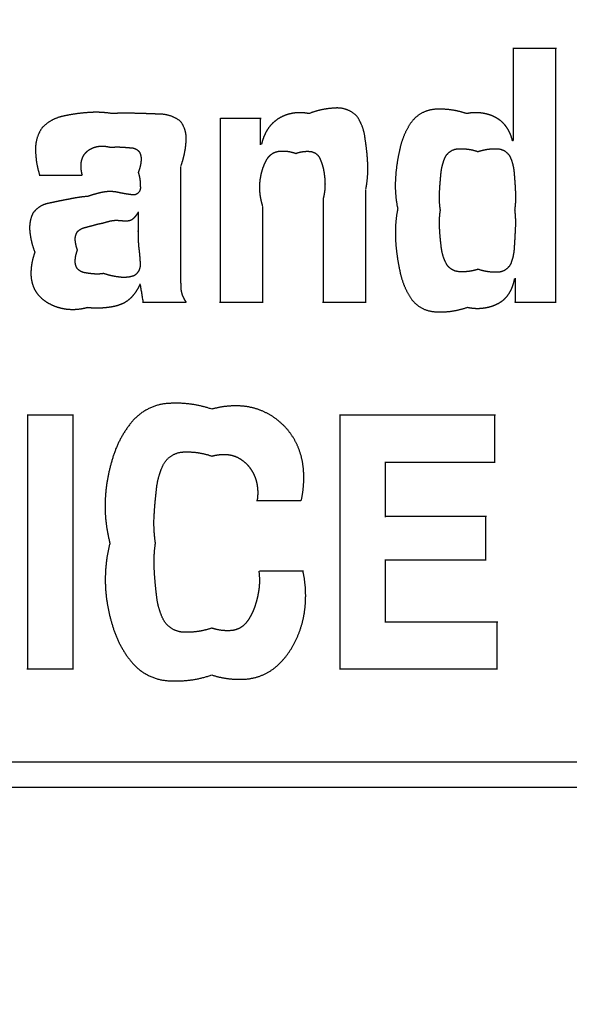
# Model space of a CAD drawing. Extents: x 61 to 377, y 1 to 289.
# Drawn here: x 112 to 113, y 46 to 48 of the extents above; entities that cross this region are included whole.
import ezdxf

# ---------------------------------------------------------------- set-up
doc = ezdxf.new("R2010")
doc.units = 0
doc.layers.add('1', color=7, linetype='CONTINUOUS')

msp = doc.modelspace()

# ---------------------------------------------------------------- linework, layer by layer
at = {"layer": '1', "color": 7, "linetype": 'CONTINUOUS'}
for p, q in [((112.5591, 48.088), (112.5578, 48.088)), ((112.0349, 48.0813), (112.033, 48.0813)), ((112.5622, 47.8005), (112.5635, 47.8005))]:
    msp.add_line(p, q, dxfattribs=at)
at = {"layer": '1', "color": 9, "linetype": 'CONTINUOUS'}
for radius, start, end in [(35.4729, 278.2172, 269.67041), (35.4719, 270.20191, 269.79809), (35.4147, 278.2, 269.79777), (35.4098, 270.20226, 269.79774), (34.5779, 313.87589, 226.12411), (22, 308.28172, 231.71828), (21.9, 308.28172, 231.71828), (21.85, 308.28172, 231.71828)]:
    msp.add_arc((124.5146, 54.2666), radius, start, end, dxfattribs=at)
at = {"layer": '1', "color": 251, "linetype": 'CONTINUOUS'}
msp.add_arc((124.5146, 54.2666), 21.75, 308.81071, 231.18929, dxfattribs=at)
at = {"layer": '1', "color": 7, "linetype": 'CONTINUOUS'}
for points, knots in [([(112.5591, 48.2819), (112.5591, 48.2671), (112.5591, 48.2523), (112.5591, 48.2227), (112.5591, 48.2078), (112.5591, 48.178), (112.5591, 48.1629), (112.5591, 48.1329), (112.5591, 48.1178), (112.5591, 48.0982), (112.5591, 48.0937), (112.5591, 48.0891)], [0, 0, 0, 0, 0.230397, 0.230397, 0.461334, 0.461334, 0.695101, 0.695101, 0.929427, 0.929427, 1, 1, 1, 1]), ([(112.6491, 48.2808), (112.642, 48.2808), (112.6348, 48.2808), (112.6206, 48.2808), (112.6136, 48.2808), (112.5993, 48.2808), (112.5921, 48.2808), (112.5777, 48.2808), (112.5705, 48.2808), (112.5623, 48.2808), (112.5613, 48.2808), (112.5603, 48.2808)], [0, 0, 0, 0, 0.241758, 0.241758, 0.479704, 0.479704, 0.723659, 0.723659, 0.965522, 0.965522, 1, 1, 1, 1]), ([(112.648, 47.7504), (112.648, 47.7907), (112.648, 47.831), (112.648, 47.9117), (112.648, 47.952), (112.648, 48.0329), (112.648, 48.0734), (112.648, 48.1545), (112.648, 48.1949), (112.648, 48.2501), (112.648, 48.2649), (112.648, 48.2796)], [0, 0, 0, 0, 0.228466, 0.228466, 0.457062, 0.457062, 0.687027, 0.687027, 0.916481, 0.916481, 1, 1, 1, 1]), ([(111.9485, 48.1358), (111.9485, 48.1065), (111.9485, 48.0773), (111.9485, 48.0187), (111.9485, 47.9894), (111.9485, 47.9306), (111.9485, 47.9011), (111.9485, 47.8421), (111.9485, 47.8126), (111.9485, 47.773), (111.9485, 47.7628), (111.9485, 47.7527)], [0, 0, 0, 0, 0.229304, 0.229304, 0.458725, 0.458725, 0.689529, 0.689529, 0.920823, 0.920823, 1, 1, 1, 1]), ([(112.0342, 48.1347), (112.0274, 48.1347), (112.0205, 48.1347), (112.007, 48.1347), (112.0002, 48.1347), (111.9866, 48.1347), (111.9797, 48.1347), (111.966, 48.1347), (111.9591, 48.1347), (111.9514, 48.1347), (111.9505, 48.1347), (111.9496, 48.1347)], [0, 0, 0, 0, 0.24238, 0.24238, 0.480985, 0.480985, 0.725642, 0.725642, 0.968211, 0.968211, 1, 1, 1, 1]), ([(112.033, 48.0801), (112.033, 48.0846), (112.033, 48.089), (112.033, 48.0979), (112.033, 48.1023), (112.033, 48.1111), (112.033, 48.1157), (112.033, 48.1248), (112.033, 48.1294), (112.033, 48.1339), (112.033, 48.1338), (112.033, 48.1337), (112.033, 48.1335)], [0, 0, 0, 0, 0.246041, 0.246041, 0.48882, 0.48882, 0.73809, 0.73809, 0.9923, 0.9923, 0.9923, 1, 1, 1, 1]), ([(111.8671, 47.8355), (111.8671, 47.8508), (111.8671, 47.8661), (111.8671, 47.8968), (111.8671, 47.9121), (111.8671, 47.943), (111.8671, 47.9585), (111.8671, 47.9896), (111.8671, 48.0052), (111.8671, 48.0255), (111.8671, 48.0303), (111.8671, 48.035)], [0, 0, 0, 0, 0.230196, 0.230196, 0.460934, 0.460934, 0.694497, 0.694497, 0.928612, 0.928612, 1, 1, 1, 1]), ([(111.5715, 48.0169), (111.5787, 48.0169), (111.5859, 48.0169), (111.6001, 48.0169), (111.6072, 48.0169), (111.6215, 48.0169), (111.6287, 48.0169), (111.6431, 48.0169), (111.6503, 48.0169), (111.6585, 48.0169), (111.6595, 48.0169), (111.6605, 48.0169)], [0, 0, 0, 0, 0.241747, 0.241747, 0.47968, 0.47968, 0.723622, 0.723622, 0.965472, 0.965472, 1, 1, 1, 1]), ([(112.2522, 47.7504), (112.2522, 47.7684), (112.2522, 47.7865), (112.2522, 47.8225), (112.2522, 47.8406), (112.2522, 47.8769), (112.2522, 47.8952), (112.2522, 47.9318), (112.2522, 47.9501), (112.2522, 47.9743), (112.2522, 47.9802), (112.2522, 47.9861)], [0, 0, 0, 0, 0.229308, 0.229308, 0.459171, 0.459171, 0.691835, 0.691835, 0.925026, 0.925026, 1, 1, 1, 1]), ([(112.1633, 47.9691), (112.1633, 47.9525), (112.1633, 47.9359), (112.1633, 47.9028), (112.1633, 47.8862), (112.1633, 47.8527), (112.1633, 47.8359), (112.1633, 47.8023), (112.1633, 47.7854), (112.1633, 47.7633), (112.1633, 47.758), (112.1633, 47.7527)], [0, 0, 0, 0, 0.229744, 0.229744, 0.460037, 0.460037, 0.693143, 0.693143, 0.926789, 0.926789, 1, 1, 1, 1]), ([(112.0374, 47.7504), (112.0374, 47.7658), (112.0374, 47.7812), (112.0374, 47.8121), (112.0374, 47.8275), (112.0374, 47.8586), (112.0374, 47.8743), (112.0374, 47.9056), (112.0374, 47.9212), (112.0374, 47.9417), (112.0374, 47.9465), (112.0374, 47.9513)], [0, 0, 0, 0, 0.230156, 0.230156, 0.460855, 0.460855, 0.694377, 0.694377, 0.928452, 0.928452, 1, 1, 1, 1]), ([(111.7781, 47.9401), (111.7781, 47.9368), (111.7781, 47.9334), (111.7781, 47.9267), (111.7781, 47.9234), (111.7781, 47.9166), (111.7781, 47.9132), (111.7781, 47.9063), (111.7781, 47.9028), (111.7781, 47.8993), (111.7781, 47.8998), (111.7781, 47.9003), (111.7781, 47.9009)], [0, 0, 0, 0, 0.237728, 0.237728, 0.472869, 0.472869, 0.71461, 0.71461, 0.961927, 0.961927, 0.961927, 1, 1, 1, 1]), ([(112.5635, 47.8017), (112.5635, 47.7976), (112.5635, 47.7934), (112.5635, 47.7853), (112.5635, 47.7812), (112.5635, 47.773), (112.5635, 47.7688), (112.5635, 47.7604), (112.5635, 47.7562), (112.5635, 47.7519), (112.5635, 47.7522), (112.5635, 47.7525), (112.5635, 47.7527)], [0, 0, 0, 0, 0.243853, 0.243853, 0.48462, 0.48462, 0.731906, 0.731906, 0.984281, 0.984281, 0.984281, 1, 1, 1, 1]), ([(111.7817, 47.7898), (111.7823, 47.7866), (111.7828, 47.7834), (111.7839, 47.777), (111.7844, 47.7739), (111.7855, 47.7674), (111.786, 47.7642), (111.7872, 47.7576), (111.7877, 47.7543), (111.7883, 47.751), (111.7882, 47.7516), (111.7881, 47.7521), (111.788, 47.7527)], [0, 0, 0, 0, 0.236379, 0.236379, 0.47028, 0.47028, 0.710802, 0.710802, 0.95702, 0.95702, 0.95702, 1, 1, 1, 1]), ([(111.787, 47.7516), (111.7943, 47.7516), (111.8016, 47.7516), (111.816, 47.7516), (111.8231, 47.7516), (111.8376, 47.7516), (111.8449, 47.7516), (111.8595, 47.7516), (111.8668, 47.7516), (111.8751, 47.7516), (111.8762, 47.7516), (111.8772, 47.7516)], [0, 0, 0, 0, 0.241584, 0.241584, 0.479345, 0.479345, 0.723103, 0.723103, 0.964768, 0.964768, 1, 1, 1, 1]), ([(111.9473, 47.7516), (111.9545, 47.7516), (111.9617, 47.7516), (111.9759, 47.7516), (111.9829, 47.7516), (111.9972, 47.7516), (112.0045, 47.7516), (112.0189, 47.7516), (112.026, 47.7516), (112.0342, 47.7516), (112.0353, 47.7516), (112.0363, 47.7516)], [0, 0, 0, 0, 0.241747, 0.241747, 0.47968, 0.47968, 0.723622, 0.723622, 0.965472, 0.965472, 1, 1, 1, 1]), ([(112.1621, 47.7516), (112.1693, 47.7516), (112.1765, 47.7516), (112.1907, 47.7516), (112.1977, 47.7516), (112.212, 47.7516), (112.2193, 47.7516), (112.2337, 47.7516), (112.2408, 47.7516), (112.249, 47.7516), (112.2501, 47.7516), (112.2511, 47.7516)], [0, 0, 0, 0, 0.241747, 0.241747, 0.47968, 0.47968, 0.723622, 0.723622, 0.965472, 0.965472, 1, 1, 1, 1]), ([(112.5624, 47.7516), (112.5692, 47.7516), (112.576, 47.7516), (112.5896, 47.7516), (112.5963, 47.7516), (112.6099, 47.7516), (112.6168, 47.7516), (112.6305, 47.7516), (112.6373, 47.7516), (112.6451, 47.7516), (112.646, 47.7516), (112.6468, 47.7516)], [0, 0, 0, 0, 0.242393, 0.242393, 0.481011, 0.481011, 0.725683, 0.725683, 0.968267, 0.968267, 1, 1, 1, 1]), ([(111.5473, 47.5173), (111.5473, 47.477), (111.5473, 47.4367), (111.5473, 47.356), (111.5473, 47.3157), (111.5473, 47.2348), (111.5473, 47.1943), (111.5473, 47.1132), (111.5473, 47.0728), (111.5473, 47.0176), (111.5473, 47.0028), (111.5473, 46.9881)], [0, 0, 0, 0, 0.228466, 0.228466, 0.457062, 0.457062, 0.687027, 0.687027, 0.916481, 0.916481, 1, 1, 1, 1]), ([(111.6434, 47.5161), (111.6357, 47.5161), (111.6281, 47.5161), (111.613, 47.5161), (111.6055, 47.5161), (111.5903, 47.5161), (111.5826, 47.5161), (111.5673, 47.5161), (111.5597, 47.5161), (111.5508, 47.5161), (111.5496, 47.5161), (111.5484, 47.5161)], [0, 0, 0, 0, 0.240983, 0.240983, 0.478109, 0.478109, 0.721189, 0.721189, 0.962174, 0.962174, 1, 1, 1, 1]), ([(111.6422, 46.9858), (111.6422, 47.0261), (111.6422, 47.0664), (111.6422, 47.147), (111.6422, 47.1873), (111.6422, 47.2682), (111.6422, 47.3088), (111.6422, 47.3898), (111.6422, 47.4303), (111.6422, 47.4855), (111.6422, 47.5002), (111.6422, 47.515)], [0, 0, 0, 0, 0.228466, 0.228466, 0.457062, 0.457062, 0.687027, 0.687027, 0.916481, 0.916481, 1, 1, 1, 1]), ([(112.1982, 47.5173), (112.1982, 47.477), (112.1982, 47.4367), (112.1982, 47.356), (112.1982, 47.3157), (112.1982, 47.2348), (112.1982, 47.1943), (112.1982, 47.1132), (112.1982, 47.0728), (112.1982, 47.0176), (112.1982, 47.0028), (112.1982, 46.9881)], [0, 0, 0, 0, 0.228466, 0.228466, 0.457062, 0.457062, 0.687027, 0.687027, 0.916481, 0.916481, 1, 1, 1, 1]), ([(112.5224, 47.5161), (112.4976, 47.5161), (112.4729, 47.5161), (112.4235, 47.5161), (112.3989, 47.5161), (112.3493, 47.5161), (112.3244, 47.5161), (112.2745, 47.5161), (112.2496, 47.5161), (112.2162, 47.5161), (112.2077, 47.5161), (112.1993, 47.5161)], [0, 0, 0, 0, 0.229868, 0.229868, 0.458459, 0.458459, 0.689808, 0.689808, 0.921658, 0.921658, 1, 1, 1, 1]), ([(112.5212, 47.4171), (112.5212, 47.425), (112.5212, 47.4328), (112.5212, 47.4484), (112.5212, 47.4561), (112.5212, 47.4717), (112.5212, 47.4797), (112.5212, 47.4954), (112.5212, 47.5033), (112.5212, 47.5124), (112.5212, 47.5137), (112.5212, 47.515)], [0, 0, 0, 0, 0.240642, 0.240642, 0.477406, 0.477406, 0.720102, 0.720102, 0.9607, 0.9607, 1, 1, 1, 1]), ([(112.292, 47.4183), (112.3094, 47.4183), (112.3269, 47.4183), (112.3618, 47.4183), (112.3793, 47.4183), (112.4145, 47.4183), (112.4322, 47.4183), (112.4676, 47.4183), (112.4854, 47.4183), (112.5088, 47.4183), (112.5144, 47.4183), (112.5201, 47.4183)], [0, 0, 0, 0, 0.229471, 0.229471, 0.459494, 0.459494, 0.692322, 0.692322, 0.925683, 0.925683, 1, 1, 1, 1]), ([(112.2932, 47.3038), (112.2932, 47.3128), (112.2932, 47.3218), (112.2932, 47.3398), (112.2932, 47.3487), (112.2932, 47.3666), (112.2932, 47.3757), (112.2932, 47.3939), (112.2932, 47.4029), (112.2932, 47.4137), (112.2932, 47.4154), (112.2932, 47.4171)], [0, 0, 0, 0, 0.239127, 0.239127, 0.474291, 0.474291, 0.71528, 0.71528, 0.954167, 0.954167, 1, 1, 1, 1]), ([(112.0246, 47.3383), (112.032, 47.3383), (112.0394, 47.3383), (112.0541, 47.3383), (112.0613, 47.3383), (112.0761, 47.3383), (112.0836, 47.3383), (112.0984, 47.3383), (112.1058, 47.3383), (112.1143, 47.3383), (112.1155, 47.3383), (112.1166, 47.3383)], [0, 0, 0, 0, 0.241347, 0.241347, 0.478858, 0.478858, 0.722349, 0.722349, 0.963746, 0.963746, 1, 1, 1, 1]), ([(112.5036, 47.3049), (112.4876, 47.3049), (112.4715, 47.3049), (112.4394, 47.3049), (112.4233, 47.3049), (112.391, 47.3049), (112.3747, 47.3049), (112.3421, 47.3049), (112.3258, 47.3049), (112.3044, 47.3049), (112.2994, 47.3049), (112.2943, 47.3049)], [0, 0, 0, 0, 0.229924, 0.229924, 0.460395, 0.460395, 0.693683, 0.693683, 0.927516, 0.927516, 1, 1, 1, 1]), ([(112.5024, 47.2133), (112.5024, 47.2206), (112.5024, 47.2279), (112.5024, 47.2424), (112.5024, 47.2495), (112.5024, 47.264), (112.5024, 47.2714), (112.5024, 47.286), (112.5024, 47.2933), (112.5024, 47.3016), (112.5024, 47.3027), (112.5024, 47.3038)], [0, 0, 0, 0, 0.241549, 0.241549, 0.479274, 0.479274, 0.722992, 0.722992, 0.964618, 0.964618, 1, 1, 1, 1]), ([(112.292, 47.2145), (112.308, 47.2145), (112.3241, 47.2145), (112.3562, 47.2145), (112.3723, 47.2145), (112.4046, 47.2145), (112.4209, 47.2145), (112.4535, 47.2145), (112.4698, 47.2145), (112.4912, 47.2145), (112.4962, 47.2145), (112.5013, 47.2145)], [0, 0, 0, 0, 0.229924, 0.229924, 0.460395, 0.460395, 0.693683, 0.693683, 0.927516, 0.927516, 1, 1, 1, 1]), ([(112.2932, 47.0836), (112.2932, 47.0937), (112.2932, 47.1038), (112.2932, 47.124), (112.2932, 47.1341), (112.2932, 47.1546), (112.2932, 47.1649), (112.2932, 47.1856), (112.2932, 47.1958), (112.2932, 47.2085), (112.2932, 47.2109), (112.2932, 47.2133)], [0, 0, 0, 0, 0.233314, 0.233314, 0.467126, 0.467126, 0.706602, 0.706602, 0.944028, 0.944028, 1, 1, 1, 1]), ([(112.1225, 47.1907), (112.1151, 47.1907), (112.1077, 47.1907), (112.093, 47.1907), (112.0857, 47.1907), (112.071, 47.1907), (112.0635, 47.1907), (112.0486, 47.1907), (112.0412, 47.1907), (112.0327, 47.1907), (112.0316, 47.1907), (112.0305, 47.1907)], [0, 0, 0, 0, 0.241347, 0.241347, 0.478858, 0.478858, 0.722349, 0.722349, 0.963746, 0.963746, 1, 1, 1, 1]), ([(112.5272, 47.0848), (112.5094, 47.0848), (112.4916, 47.0848), (112.4559, 47.0848), (112.4381, 47.0848), (112.4022, 47.0848), (112.3841, 47.0848), (112.3479, 47.0848), (112.3298, 47.0848), (112.3059, 47.0848), (112.3001, 47.0848), (112.2943, 47.0848)], [0, 0, 0, 0, 0.229366, 0.229366, 0.459286, 0.459286, 0.692008, 0.692008, 0.92526, 0.92526, 1, 1, 1, 1]), ([(112.526, 46.9858), (112.526, 46.9936), (112.526, 47.0015), (112.526, 47.0171), (112.526, 47.0248), (112.526, 47.0404), (112.526, 47.0483), (112.526, 47.0641), (112.526, 47.0719), (112.526, 47.0811), (112.526, 47.0824), (112.526, 47.0836)], [0, 0, 0, 0, 0.240642, 0.240642, 0.477406, 0.477406, 0.720102, 0.720102, 0.9607, 0.9607, 1, 1, 1, 1]), ([(111.5461, 46.9869), (111.5538, 46.9869), (111.5614, 46.9869), (111.5765, 46.9869), (111.584, 46.9869), (111.5992, 46.9869), (111.6069, 46.9869), (111.6222, 46.9869), (111.6298, 46.9869), (111.6387, 46.9869), (111.6399, 46.9869), (111.6411, 46.9869)], [0, 0, 0, 0, 0.240983, 0.240983, 0.478109, 0.478109, 0.721189, 0.721189, 0.962174, 0.962174, 1, 1, 1, 1]), ([(112.197, 46.9869), (112.2221, 46.9869), (112.2472, 46.9869), (112.2973, 46.9869), (112.3223, 46.9869), (112.3726, 46.9869), (112.3979, 46.9869), (112.4485, 46.9869), (112.4738, 46.9869), (112.5077, 46.9869), (112.5163, 46.9869), (112.5249, 46.9869)], [0, 0, 0, 0, 0.229815, 0.229815, 0.458354, 0.458354, 0.68965, 0.68965, 0.921446, 0.921446, 1, 1, 1, 1]), ([(114.2119, 46.7926), (113.5483, 46.7926), (112.8847, 46.7926), (111.5575, 46.7926), (110.8939, 46.7926), (109.5666, 46.7926), (108.9029, 46.7926), (107.5755, 46.7926), (106.9117, 46.7926), (105.9793, 46.7926), (105.7106, 46.7926), (105.4419, 46.7926)], [0, 0, 0, 0, 0.226997, 0.226997, 0.454009, 0.454009, 0.68104, 0.68104, 0.908088, 0.908088, 1, 1, 1, 1]), ([(105.4134, 46.7403), (106.0809, 46.7403), (106.7485, 46.7403), (108.0836, 46.7403), (108.7512, 46.7403), (110.0865, 46.7403), (110.7541, 46.7403), (112.0895, 46.7403), (112.7572, 46.7403), (113.6952, 46.7403), (113.9655, 46.7403), (114.2358, 46.7403)], [0, 0, 0, 0, 0.226997, 0.226997, 0.454007, 0.454007, 0.681038, 0.681038, 0.908085, 0.908085, 1, 1, 1, 1])]:
    msp.add_open_spline(points, degree=3, knots=knots, dxfattribs=at)
for points, weights, knots in [([(112.2522, 47.9872), (112.2556, 48.0044), (112.2569, 48.0219), (112.2562, 48.0394), (112.2555, 48.0568), (112.2537, 48.0741), (112.2509, 48.0912), (112.2493, 48.109), (112.2432, 48.1257), (112.2331, 48.1404), (112.2201, 48.1529), (112.203, 48.1586), (112.1851, 48.1563), (112.1675, 48.1554), (112.1502, 48.1516), (112.1338, 48.145)], [0.501702146405, 0.499432617865, 0.499432617865, 0.501702146405, 0.501119236821, 0.501119236821, 0.501702146405, 0.490705408914, 0.490705408914, 0.501702146405, 0.468836410442, 0.468836410442, 0.501702146405, 0.497265581855, 0.497265581855, 0.501702146405], [0, 0, 0, 0, 0.206882, 0.206882, 0.206882, 0.411636, 0.411636, 0.411636, 0.617162, 0.617162, 0.617162, 0.811395, 0.811395, 0.811395, 1, 1, 1, 1]), ([(112.462, 48.145), (112.4423, 48.1519), (112.4216, 48.155), (112.4007, 48.1542), (112.3791, 48.1541), (112.3598, 48.1444), (112.3469, 48.1271), (112.3351, 48.1099), (112.3269, 48.0906), (112.3228, 48.0701), (112.318, 48.0499), (112.315, 48.0293), (112.3139, 48.0085), (112.3127, 47.9876), (112.3143, 47.9668), (112.3186, 47.9464)], [0.504336398264, 0.498554533912, 0.498554533912, 0.504336398264, 0.46883480879, 0.46883480879, 0.504336398264, 0.497548534554, 0.497548534554, 0.504336398264, 0.503046352433, 0.503046352433, 0.504336398264, 0.501539298689, 0.501539298689, 0.504336398264], [0, 0, 0, 0, 0.21301, 0.21301, 0.21301, 0.417458, 0.417458, 0.417458, 0.612716, 0.612716, 0.612716, 0.806725, 0.806725, 0.806725, 1, 1, 1, 1]), ([(111.7249, 48.145), (111.7082, 48.1477), (111.6913, 48.1485), (111.6745, 48.1472), (111.6573, 48.1461), (111.6402, 48.1437), (111.6234, 48.14), (111.6063, 48.1369), (111.5908, 48.1288), (111.5785, 48.1164), (111.5683, 48.1025), (111.5634, 48.0859), (111.5642, 48.0687), (111.5644, 48.051), (111.5672, 48.0336), (111.5727, 48.0169)], [0.501740988132, 0.499419670623, 0.499419670623, 0.501740988132, 0.500747373638, 0.500747373638, 0.501740988132, 0.486176976256, 0.486176976256, 0.501740988132, 0.482560720161, 0.482560720161, 0.501740988132, 0.497797396917, 0.497797396917, 0.501740988132], [0, 0, 0, 0, 0.202894, 0.202894, 0.202894, 0.4092, 0.4092, 0.4092, 0.6117, 0.6117, 0.6117, 0.804591, 0.804591, 0.804591, 1, 1, 1, 1]), ([(111.8671, 48.0361), (111.8727, 48.0513), (111.8762, 48.0671), (111.8775, 48.0832), (111.88, 48.0995), (111.8761, 48.1155), (111.8664, 48.1287), (111.8536, 48.1389), (111.8381, 48.1441), (111.8218, 48.1439), (111.8057, 48.1446), (111.7896, 48.1452), (111.7734, 48.1455), (111.7572, 48.1464), (111.741, 48.1462), (111.7249, 48.145)], [0.502322932785, 0.499225689072, 0.499225689072, 0.502322932785, 0.476628468493, 0.476628468493, 0.502322932785, 0.482928827648, 0.482928827648, 0.502322932785, 0.502296997293, 0.502296997293, 0.502322932785, 0.501602888365, 0.501602888365, 0.502322932785], [0, 0, 0, 0, 0.21215, 0.21215, 0.21215, 0.417492, 0.417492, 0.417492, 0.612795, 0.612795, 0.612795, 0.80628, 0.80628, 0.80628, 1, 1, 1, 1]), ([(112.1338, 48.145), (112.1252, 48.1468), (112.1165, 48.1474), (112.1077, 48.1467), (112.0989, 48.146), (112.0903, 48.144), (112.0822, 48.1406), (112.074, 48.1373), (112.0665, 48.1326), (112.0599, 48.1267), (112.0534, 48.1208), (112.048, 48.1138), (112.044, 48.106), (112.0399, 48.0982), (112.0368, 48.0899), (112.0349, 48.0813)], [0.502467327276, 0.499177557575, 0.499177557575, 0.502467327276, 0.498355328808, 0.498355328808, 0.502467327276, 0.497543359172, 0.497543359172, 0.502467327276, 0.497494199888, 0.497494199888, 0.502467327276, 0.499346015874, 0.499346015874, 0.502467327276], [0, 0, 0, 0, 0.202843, 0.202843, 0.202843, 0.404965, 0.404965, 0.404965, 0.605321, 0.605321, 0.605321, 0.803336, 0.803336, 0.803336, 1, 1, 1, 1]), ([(112.5578, 48.088), (112.556, 48.0961), (112.5529, 48.1039), (112.5489, 48.1112), (112.5448, 48.1184), (112.5394, 48.1248), (112.5329, 48.1301), (112.5264, 48.1352), (112.5191, 48.1392), (112.5113, 48.1419), (112.5037, 48.1445), (112.4958, 48.1462), (112.4878, 48.1467), (112.4792, 48.1473), (112.4705, 48.1468), (112.462, 48.145)], [0.502585650065, 0.499138116645, 0.499138116645, 0.502585650065, 0.49650456131, 0.49650456131, 0.502585650065, 0.497876745085, 0.497876745085, 0.502585650065, 0.499588534184, 0.499588534184, 0.502585650065, 0.499471059263, 0.499471059263, 0.502585650065], [0, 0, 0, 0, 0.203894, 0.203894, 0.203894, 0.405431, 0.405431, 0.405431, 0.604383, 0.604383, 0.604383, 0.795289, 0.795289, 0.795289, 1, 1, 1, 1]), ([(111.6617, 48.0169), (111.6596, 48.0237), (111.6587, 48.0307), (111.659, 48.0378), (111.6591, 48.0451), (111.6611, 48.0521), (111.6648, 48.0584), (111.6686, 48.0642), (111.6739, 48.0689), (111.6802, 48.072), (111.6865, 48.0752), (111.6934, 48.077), (111.7005, 48.0772), (111.7073, 48.0775), (111.714, 48.0767), (111.7205, 48.0747)], [0.503225674759, 0.49892477508, 0.49892477508, 0.503225674759, 0.492050660689, 0.492050660689, 0.503225674759, 0.491390601945, 0.491390601945, 0.503225674759, 0.495587213048, 0.495587213048, 0.503225674759, 0.49855481956, 0.49855481956, 0.503225674759], [0, 0, 0, 0, 0.209154, 0.209154, 0.209154, 0.419271, 0.419271, 0.419271, 0.617222, 0.617222, 0.617222, 0.813586, 0.813586, 0.813586, 1, 1, 1, 1]), ([(111.7205, 48.0747), (111.7274, 48.0755), (111.7344, 48.0758), (111.7413, 48.0753), (111.7484, 48.075), (111.7554, 48.0745), (111.7625, 48.0738), (111.77, 48.0738), (111.7766, 48.0704), (111.781, 48.0643), (111.7839, 48.0578), (111.7848, 48.0507), (111.7836, 48.0436), (111.7827, 48.0364), (111.7809, 48.0294), (111.7781, 48.0227)], [0.5009784324, 0.499673855867, 0.499673855867, 0.5009784324, 0.500845909468, 0.500845909468, 0.5009784324, 0.464055295685, 0.464055295685, 0.5009784324, 0.486318794997, 0.486318794997, 0.5009784324, 0.498087931435, 0.498087931435, 0.5009784324], [0, 0, 0, 0, 0.205519, 0.205519, 0.205519, 0.414068, 0.414068, 0.414068, 0.618796, 0.618796, 0.618796, 0.808784, 0.808784, 0.808784, 1, 1, 1, 1]), ([(112.0374, 47.9524), (112.034, 47.9629), (112.032, 47.9737), (112.0314, 47.9846), (112.0308, 47.9956), (112.0317, 48.0066), (112.0341, 48.0174), (112.0363, 48.0285), (112.0401, 48.0391), (112.0457, 48.0489), (112.0512, 48.0592), (112.0609, 48.0656), (112.0725, 48.0667), (112.084, 48.0678), (112.0955, 48.0662), (112.1063, 48.062)], [0.502242103266, 0.499252632245, 0.499252632245, 0.502242103266, 0.499372551822, 0.499372551822, 0.502242103266, 0.498075458745, 0.498075458745, 0.502242103266, 0.462530730317, 0.462530730317, 0.502242103266, 0.493241000118, 0.493241000118, 0.502242103266], [0, 0, 0, 0, 0.203427, 0.203427, 0.203427, 0.406788, 0.406788, 0.406788, 0.61264, 0.61264, 0.61264, 0.808876, 0.808876, 0.808876, 1, 1, 1, 1]), ([(112.4075, 47.9435), (112.4057, 47.9557), (112.4051, 47.9681), (112.4064, 47.9929), (112.4073, 48.0053), (112.4086, 48.0177), (112.4094, 48.0302), (112.4124, 48.0425), (112.4175, 48.054), (112.4235, 48.0657), (112.4349, 48.0723), (112.448, 48.0718), (112.4609, 48.0722), (112.4736, 48.0701), (112.4858, 48.0658)], [0.501225068267, 0.499591643911, 0.499591643911, 0.501100129162, 0.501100129162, 0.501225068267, 0.495890359565, 0.495890359565, 0.501225068267, 0.448878569606, 0.448878569606, 0.501225068267, 0.495498595041, 0.495498595041, 0.501225068267], [0, 0, 0, 0, 0.205763, 0.205763, 0.412049, 0.412049, 0.412049, 0.61919, 0.61919, 0.61919, 0.812065, 0.812065, 0.812065, 1, 1, 1, 1]), ([(112.4858, 48.0658), (112.4976, 48.0699), (112.5099, 48.072), (112.5223, 48.0718), (112.5355, 48.0727), (112.547, 48.0661), (112.553, 48.0544), (112.5579, 48.043), (112.5607, 48.0308), (112.5613, 48.0184), (112.5624, 48.0059), (112.5632, 47.9933), (112.5644, 47.9685), (112.5639, 47.9563), (112.5622, 47.9442)], [0.503946818596, 0.498684393801, 0.498684393801, 0.503946818596, 0.448656665359, 0.448656665359, 0.503946818596, 0.498506921007, 0.498506921007, 0.503946818596, 0.503883685452, 0.503883685452, 0.502464551207, 0.502464551207, 0.503946818596], [0, 0, 0, 0, 0.218795, 0.218795, 0.218795, 0.424818, 0.424818, 0.424818, 0.617179, 0.617179, 0.617179, 0.81137, 0.81137, 1, 1, 1, 1]), ([(112.1063, 48.062), (112.1153, 48.0655), (112.1248, 48.0669), (112.1345, 48.0663), (112.1444, 48.0659), (112.1526, 48.0603), (112.1566, 48.0513), (112.1605, 48.0425), (112.1633, 48.0333), (112.1647, 48.0239), (112.1665, 48.0144), (112.1673, 48.0047), (112.1671, 47.995), (112.167, 47.9859), (112.1657, 47.9768), (112.1633, 47.9679)], [0.506003174732, 0.497998941756, 0.497998941756, 0.506003174732, 0.455442755655, 0.455442755655, 0.506003174732, 0.502758636994, 0.502758636994, 0.506003174732, 0.504287833228, 0.504287833228, 0.506003174732, 0.503478959127, 0.503478959127, 0.506003174732], [0, 0, 0, 0, 0.220032, 0.220032, 0.220032, 0.423204, 0.423204, 0.423204, 0.618375, 0.618375, 0.618375, 0.814792, 0.814792, 0.814792, 1, 1, 1, 1]), ([(111.7781, 48.0227), (111.7812, 48.013), (111.7827, 48.0028), (111.7824, 47.9926), (111.7841, 47.9806), (111.775, 47.9726), (111.7633, 47.9759), (111.7532, 47.9773), (111.7432, 47.9791), (111.7332, 47.9813), (111.723, 47.9831), (111.7127, 47.9829), (111.7026, 47.9808), (111.6926, 47.9785), (111.6827, 47.9757), (111.6729, 47.9724)], [0.503575356611, 0.498808214463, 0.498808214463, 0.503575356611, 0.351581468263, 0.351581468263, 0.503575356611, 0.503302246729, 0.503302246729, 0.503575356611, 0.497451197163, 0.497451197163, 0.503575356611, 0.503212975025, 0.503212975025, 0.503575356611], [0, 0, 0, 0, 0.255728, 0.255728, 0.255728, 0.467119, 0.467119, 0.467119, 0.645041, 0.645041, 0.645041, 0.823179, 0.823179, 0.823179, 1, 1, 1, 1]), ([(111.6729, 47.9724), (111.6594, 47.9713), (111.646, 47.9693), (111.6328, 47.9664), (111.6192, 47.9639), (111.6056, 47.9611), (111.5921, 47.9581), (111.5782, 47.9558), (111.5663, 47.9483), (111.5583, 47.9366), (111.5525, 47.924), (111.5505, 47.9103), (111.5525, 47.8966), (111.5541, 47.8826), (111.5575, 47.869), (111.5627, 47.856)], [0.500531004763, 0.499822998412, 0.499822998412, 0.500531004763, 0.500465616874, 0.500465616874, 0.500531004763, 0.473292270859, 0.473292270859, 0.500531004763, 0.486440307982, 0.486440307982, 0.500531004763, 0.497409449414, 0.497409449414, 0.500531004763], [0, 0, 0, 0, 0.204337, 0.204337, 0.204337, 0.413323, 0.413323, 0.413323, 0.614479, 0.614479, 0.614479, 0.806574, 0.806574, 0.806574, 1, 1, 1, 1]), ([(112.3186, 47.9464), (112.3144, 47.9254), (112.3129, 47.904), (112.314, 47.8827), (112.3151, 47.8614), (112.318, 47.8403), (112.3225, 47.8195), (112.3263, 47.7983), (112.3342, 47.7783), (112.3458, 47.7601), (112.3585, 47.742), (112.3781, 47.7318), (112.4002, 47.7317), (112.4219, 47.7308), (112.4434, 47.7339), (112.4639, 47.7411)], [0.501954487379, 0.499348504207, 0.499348504207, 0.501954487379, 0.500939492662, 0.500939492662, 0.501954487379, 0.495484797559, 0.495484797559, 0.501954487379, 0.464453390781, 0.464453390781, 0.501954487379, 0.496054881265, 0.496054881265, 0.501954487379], [0, 0, 0, 0, 0.206681, 0.206681, 0.206681, 0.411759, 0.411759, 0.411759, 0.616579, 0.616579, 0.616579, 0.811261, 0.811261, 0.811261, 1, 1, 1, 1]), ([(112.4858, 47.8205), (112.474, 47.8164), (112.4616, 47.8147), (112.4492, 47.8152), (112.4358, 47.8151), (112.4245, 47.8221), (112.4186, 47.8341), (112.4133, 47.8454), (112.4101, 47.8574), (112.409, 47.8698), (112.4075, 47.8823), (112.4064, 47.8948), (112.4051, 47.9194), (112.4057, 47.9315), (112.4075, 47.9435)], [0.504321054898, 0.498559648367, 0.498559648367, 0.504321054898, 0.452583612399, 0.452583612399, 0.504321054898, 0.499349195671, 0.499349195671, 0.504321054898, 0.504107176482, 0.504107176482, 0.502594659722, 0.502594659722, 0.504321054898], [0, 0, 0, 0, 0.217545, 0.217545, 0.217545, 0.426171, 0.426171, 0.426171, 0.619108, 0.619108, 0.619108, 0.813141, 0.813141, 1, 1, 1, 1]), ([(112.5622, 47.9442), (112.5637, 47.9318), (112.5642, 47.9193), (112.5629, 47.8944), (112.5623, 47.8819), (112.5615, 47.8694), (112.5612, 47.8567), (112.5588, 47.8442), (112.5542, 47.8324), (112.5486, 47.8204), (112.5373, 47.8135), (112.524, 47.8143), (112.511, 47.814), (112.4981, 47.8161), (112.4858, 47.8205)], [0.500954308669, 0.49968189711, 0.49968189711, 0.500944520915, 0.500944520915, 0.500954308669, 0.495894895574, 0.495894895574, 0.500954308669, 0.442872891284, 0.442872891284, 0.500954308669, 0.495446726804, 0.495446726804, 0.500954308669], [0, 0, 0, 0, 0.206259, 0.206259, 0.413235, 0.413235, 0.413235, 0.621266, 0.621266, 0.621266, 0.813232, 0.813232, 0.813232, 1, 1, 1, 1]), ([(111.7042, 47.9168), (111.7094, 47.9185), (111.7146, 47.9199), (111.7199, 47.9212), (111.7253, 47.9224), (111.7308, 47.9229), (111.7362, 47.9225), (111.7419, 47.9219), (111.7475, 47.9216), (111.7531, 47.9215), (111.7587, 47.9213), (111.7639, 47.9231), (111.7681, 47.9266), (111.7722, 47.9301), (111.7755, 47.9343), (111.7781, 47.939)], [0.500202018093, 0.499932660636, 0.499932660636, 0.500202018093, 0.496679789167, 0.496679789167, 0.500202018093, 0.499924647873, 0.499924647873, 0.500202018093, 0.479385555497, 0.479385555497, 0.500202018093, 0.494858034055, 0.494858034055, 0.500202018093], [0, 0, 0, 0, 0.203035, 0.203035, 0.203035, 0.406897, 0.406897, 0.406897, 0.616219, 0.616219, 0.616219, 0.812022, 0.812022, 0.812022, 1, 1, 1, 1]), ([(111.6516, 47.8605), (111.6492, 47.8665), (111.6477, 47.8729), (111.6471, 47.8793), (111.6462, 47.8859), (111.6475, 47.8923), (111.6508, 47.898), (111.655, 47.9029), (111.6606, 47.9061), (111.6669, 47.9075), (111.6733, 47.9092), (111.6798, 47.9109), (111.6862, 47.9126), (111.6921, 47.9144), (111.6981, 47.9158), (111.7042, 47.9168)], [0.502649915181, 0.49911669494, 0.49911669494, 0.502649915181, 0.484690814413, 0.484690814413, 0.502649915181, 0.484816907982, 0.484816907982, 0.502649915181, 0.502649915181, 0.502649915181, 0.502649915181, 0.502051594596, 0.502051594596, 0.502649915181], [0, 0, 0, 0, 0.211728, 0.211728, 0.211728, 0.417425, 0.417425, 0.417425, 0.612373, 0.612373, 0.612373, 0.81384, 0.81384, 0.81384, 1, 1, 1, 1]), ([(111.7781, 47.8997), (111.7777, 47.889), (111.7779, 47.8782), (111.7789, 47.8675), (111.7803, 47.8568), (111.7813, 47.846), (111.7819, 47.8351), (111.7839, 47.8239), (111.7794, 47.8135), (111.7699, 47.8073), (111.7597, 47.8035), (111.7489, 47.8024), (111.7382, 47.8042), (111.7273, 47.8055), (111.7165, 47.8079), (111.7061, 47.8115)], [0.500536536376, 0.499821154541, 0.499821154541, 0.500536536376, 0.50025629344, 0.50025629344, 0.500536536376, 0.444450569887, 0.444450569887, 0.500536536376, 0.488964398447, 0.488964398447, 0.500536536376, 0.498666434895, 0.498666434895, 0.500536536376], [0, 0, 0, 0, 0.2124, 0.2124, 0.2124, 0.426668, 0.426668, 0.426668, 0.626074, 0.626074, 0.626074, 0.811837, 0.811837, 0.811837, 1, 1, 1, 1]), ([(111.5627, 47.856), (111.5578, 47.8429), (111.5551, 47.8293), (111.5546, 47.8153), (111.5539, 47.8014), (111.557, 47.7878), (111.5638, 47.7756), (111.571, 47.764), (111.5811, 47.7548), (111.5933, 47.7486), (111.6053, 47.7422), (111.6184, 47.7383), (111.6319, 47.7372), (111.6457, 47.736), (111.6596, 47.7374), (111.6729, 47.7411)], [0.503271548553, 0.498909483816, 0.498909483816, 0.503271548553, 0.490330657204, 0.490330657204, 0.503271548553, 0.491150423103, 0.491150423103, 0.503271548553, 0.496463385118, 0.496463385118, 0.503271548553, 0.498034465357, 0.498034465357, 0.503271548553], [0, 0, 0, 0, 0.210515, 0.210515, 0.210515, 0.41597, 0.41597, 0.41597, 0.612553, 0.612553, 0.612553, 0.805206, 0.805206, 0.805206, 1, 1, 1, 1]), ([(111.7061, 47.8115), (111.6998, 47.8105), (111.6934, 47.8102), (111.687, 47.8106), (111.6805, 47.8111), (111.674, 47.8118), (111.6677, 47.8131), (111.661, 47.814), (111.6551, 47.8172), (111.6507, 47.8224), (111.6474, 47.8281), (111.6461, 47.8345), (111.647, 47.841), (111.6475, 47.8477), (111.6491, 47.8542), (111.6516, 47.8605)], [0.501715115107, 0.499428294964, 0.499428294964, 0.501715115107, 0.500927787187, 0.500927787187, 0.501715115107, 0.479705267241, 0.479705267241, 0.501715115107, 0.483693298118, 0.483693298118, 0.501715115107, 0.498139219766, 0.498139219766, 0.501715115107], [0, 0, 0, 0, 0.20354, 0.20354, 0.20354, 0.4092, 0.4092, 0.4092, 0.613616, 0.613616, 0.613616, 0.805539, 0.805539, 0.805539, 1, 1, 1, 1]), ([(111.8784, 47.7516), (111.8749, 47.7563), (111.8722, 47.7616), (111.8702, 47.7671), (111.8684, 47.7726), (111.8674, 47.7783), (111.8672, 47.7841), (111.8672, 47.79), (111.8671, 47.7959), (111.867, 47.8077), (111.867, 47.8136), (111.8669, 47.8195), (111.867, 47.8252), (111.867, 47.8309), (111.8671, 47.8367)], [0.502460335022, 0.499179888326, 0.499179888326, 0.502460335022, 0.499318215878, 0.499318215878, 0.502460335022, 0.502460335022, 0.502460335022, 0.502460335022, 0.502460335022, 0.502460335022, 0.502460335022, 0.502460335022, 0.502460335022], [0, 0, 0, 0, 0.202442, 0.202442, 0.202442, 0.400315, 0.400315, 0.400315, 0.603284, 0.603284, 0.803649, 0.803649, 0.803649, 1, 1, 1, 1]), ([(112.4639, 47.7411), (112.4723, 47.7393), (112.4809, 47.7386), (112.4895, 47.739), (112.4982, 47.7395), (112.5068, 47.741), (112.5151, 47.7437), (112.5234, 47.7464), (112.5311, 47.7504), (112.538, 47.7558), (112.5447, 47.7614), (112.5501, 47.7682), (112.554, 47.7759), (112.5579, 47.7837), (112.5607, 47.7919), (112.5622, 47.8005)], [0.502105492021, 0.499298169326, 0.499298169326, 0.502105492021, 0.499198966648, 0.499198966648, 0.502105492021, 0.496591398835, 0.496591398835, 0.502105492021, 0.494990993296, 0.494990993296, 0.502105492021, 0.498402067302, 0.498402067302, 0.502105492021], [0, 0, 0, 0, 0.202332, 0.202332, 0.202332, 0.405136, 0.405136, 0.405136, 0.606523, 0.606523, 0.606523, 0.803652, 0.803652, 0.803652, 1, 1, 1, 1]), ([(111.6729, 47.7411), (111.6814, 47.74), (111.69, 47.7396), (111.6985, 47.74), (111.7071, 47.7404), (111.7157, 47.7413), (111.7242, 47.7428), (111.7327, 47.7442), (111.7409, 47.7469), (111.7487, 47.7507), (111.7563, 47.7547), (111.7629, 47.7602), (111.7684, 47.7668), (111.7738, 47.7735), (111.7784, 47.7807), (111.7819, 47.7886)], [0.500975878206, 0.499674707265, 0.499674707265, 0.500975878206, 0.500240349096, 0.500240349096, 0.500975878206, 0.497356695636, 0.497356695636, 0.500975878206, 0.49440155326, 0.49440155326, 0.500975878206, 0.497777267996, 0.497777267996, 0.500975878206], [0, 0, 0, 0, 0.201024, 0.201024, 0.201024, 0.403644, 0.403644, 0.403644, 0.605555, 0.605555, 0.605555, 0.803169, 0.803169, 0.803169, 1, 1, 1, 1]), ([(111.9314, 47.5287), (111.9032, 47.5384), (111.8735, 47.5425), (111.8437, 47.5408), (111.8132, 47.5397), (111.7856, 47.5264), (111.7656, 47.5033), (111.7465, 47.4803), (111.7325, 47.4539), (111.7243, 47.4251), (111.7154, 47.3967), (111.7103, 47.3673), (111.7092, 47.3375), (111.7081, 47.3077), (111.7115, 47.2781), (111.719, 47.2493)], [0.504694235892, 0.498435254703, 0.498435254703, 0.504694235892, 0.476956091207, 0.476956091207, 0.504694235892, 0.497496751937, 0.497496751937, 0.504694235892, 0.501681204046, 0.501681204046, 0.504694235892, 0.501196458986, 0.501196458986, 0.504694235892], [0, 0, 0, 0, 0.21101, 0.21101, 0.21101, 0.414995, 0.414995, 0.414995, 0.611716, 0.611716, 0.611716, 0.806509, 0.806509, 0.806509, 1, 1, 1, 1]), ([(112.1177, 47.3383), (112.1226, 47.3598), (112.1241, 47.3818), (112.1222, 47.4037), (112.1203, 47.4257), (112.114, 47.4469), (112.103, 47.4661), (112.0918, 47.4852), (112.0765, 47.5013), (112.0579, 47.5134), (112.0393, 47.5255), (112.0185, 47.5329), (111.9964, 47.5349), (111.9745, 47.5369), (111.9526, 47.5347), (111.9314, 47.5287)], [0.503036103992, 0.498987965336, 0.498987965336, 0.503036103992, 0.495094077944, 0.495094077944, 0.503036103992, 0.494226098345, 0.494226098345, 0.503036103992, 0.492893529418, 0.492893529418, 0.503036103992, 0.497491977344, 0.497491977344, 0.503036103992], [0, 0, 0, 0, 0.206031, 0.206031, 0.206031, 0.40982, 0.40982, 0.40982, 0.610457, 0.610457, 0.610457, 0.807041, 0.807041, 0.807041, 1, 1, 1, 1]), ([(111.814, 47.2493), (111.8112, 47.2676), (111.8102, 47.2862), (111.8122, 47.3231), (111.8138, 47.3415), (111.816, 47.3598), (111.8175, 47.3785), (111.8224, 47.3965), (111.8305, 47.4134), (111.8397, 47.4304), (111.8566, 47.4401), (111.876, 47.4395), (111.8949, 47.4401), (111.9136, 47.4371), (111.9314, 47.4308)], [0.501339176113, 0.499553607962, 0.499553607962, 0.501141921056, 0.501141921056, 0.501339176113, 0.495778162568, 0.495778162568, 0.501339176113, 0.451669732334, 0.451669732334, 0.501339176113, 0.495671186729, 0.495671186729, 0.501339176113], [0, 0, 0, 0, 0.207605, 0.207605, 0.413718, 0.413718, 0.413718, 0.620406, 0.620406, 0.620406, 0.8137, 0.8137, 0.8137, 1, 1, 1, 1]), ([(111.9314, 47.4308), (111.9418, 47.4338), (111.9525, 47.4349), (111.9632, 47.4341), (111.9738, 47.4333), (111.9838, 47.4297), (111.9926, 47.4237), (112.0015, 47.4177), (112.0089, 47.4099), (112.0145, 47.4007), (112.0202, 47.3915), (112.024, 47.3814), (112.0257, 47.3707), (112.0274, 47.36), (112.0274, 47.3491), (112.0257, 47.3383)], [0.504028440727, 0.498657186424, 0.498657186424, 0.504028440727, 0.49276536536, 0.49276536536, 0.504028440727, 0.496715556885, 0.496715556885, 0.504028440727, 0.497515878157, 0.497515878157, 0.504028440727, 0.499776465828, 0.499776465828, 0.504028440727], [0, 0, 0, 0, 0.206955, 0.206955, 0.206955, 0.406345, 0.406345, 0.406345, 0.605368, 0.605368, 0.605368, 0.802864, 0.802864, 0.802864, 1, 1, 1, 1]), ([(111.719, 47.2493), (111.7117, 47.2207), (111.7085, 47.1914), (111.7096, 47.1619), (111.7108, 47.1326), (111.716, 47.1037), (111.7249, 47.0758), (111.7333, 47.0473), (111.7473, 47.0212), (111.7665, 46.9986), (111.7866, 46.9761), (111.8138, 46.9633), (111.844, 46.9622), (111.8737, 46.9606), (111.9032, 46.9647), (111.9314, 46.9744)], [0.502643147464, 0.499118950845, 0.499118950845, 0.502643147464, 0.49962506142, 0.49962506142, 0.502643147464, 0.495286227945, 0.495286227945, 0.502643147464, 0.475819227263, 0.475819227263, 0.502643147464, 0.496455623505, 0.496455623505, 0.502643147464], [0, 0, 0, 0, 0.206327, 0.206327, 0.206327, 0.41044, 0.41044, 0.41044, 0.613492, 0.613492, 0.613492, 0.80912, 0.80912, 0.80912, 1, 1, 1, 1]), ([(111.9314, 47.0722), (111.9141, 47.0661), (111.896, 47.0632), (111.8776, 47.0635), (111.8584, 47.0625), (111.8414, 47.0715), (111.8314, 47.088), (111.8231, 47.1043), (111.818, 47.1219), (111.8163, 47.1401), (111.8141, 47.1584), (111.8124, 47.1767), (111.8115, 47.1951), (111.8105, 47.2132), (111.8113, 47.2314), (111.814, 47.2493)], [0.503921291686, 0.498692902771, 0.498692902771, 0.503921291686, 0.4561911337, 0.4561911337, 0.503921291686, 0.497644871241, 0.497644871241, 0.503921291686, 0.503707086843, 0.503707086843, 0.503921291686, 0.502150793142, 0.502150793142, 0.503921291686], [0, 0, 0, 0, 0.216536, 0.216536, 0.216536, 0.422113, 0.422113, 0.422113, 0.615359, 0.615359, 0.615359, 0.809516, 0.809516, 0.809516, 1, 1, 1, 1]), ([(111.9314, 46.9744), (111.9544, 46.9669), (111.9785, 46.9641), (112.0026, 46.9659), (112.0268, 46.9678), (112.0492, 46.9773), (112.0673, 46.9935), (112.085, 47.0095), (112.0988, 47.0291), (112.1084, 47.051), (112.1183, 47.0731), (112.1242, 47.0965), (112.1261, 47.1207), (112.128, 47.1442), (112.1264, 47.1677), (112.1213, 47.1907)], [0.50477395959, 0.498408680137, 0.498408680137, 0.50477395959, 0.486746061512, 0.486746061512, 0.50477395959, 0.497345161846, 0.497345161846, 0.50477395959, 0.499855820527, 0.499855820527, 0.50477395959, 0.501128375412, 0.501128375412, 0.50477395959], [0, 0, 0, 0, 0.210156, 0.210156, 0.210156, 0.413717, 0.413717, 0.413717, 0.610958, 0.610958, 0.610958, 0.808737, 0.808737, 0.808737, 1, 1, 1, 1]), ([(112.0293, 47.1907), (112.0309, 47.1783), (112.031, 47.1658), (112.0294, 47.1535), (112.0278, 47.1409), (112.0248, 47.1285), (112.0206, 47.1165), (112.0168, 47.1043), (112.0108, 47.0931), (112.0028, 47.0831), (111.9944, 47.0731), (111.9827, 47.0674), (111.9697, 47.0668), (111.9567, 47.0661), (111.9437, 47.0679), (111.9314, 47.0722)], [0.502060916271, 0.49931302791, 0.49931302791, 0.502060916271, 0.500276680401, 0.500276680401, 0.502060916271, 0.496319674236, 0.496319674236, 0.502060916271, 0.473487359623, 0.473487359623, 0.502060916271, 0.49550505398, 0.49550505398, 0.502060916271], [0, 0, 0, 0, 0.202119, 0.202119, 0.202119, 0.406747, 0.406747, 0.406747, 0.610273, 0.610273, 0.610273, 0.806321, 0.806321, 0.806321, 1, 1, 1, 1])]:
    msp.add_rational_spline(points, weights, degree=3, knots=knots, dxfattribs=at)

doc.saveas('drawing.dxf')
